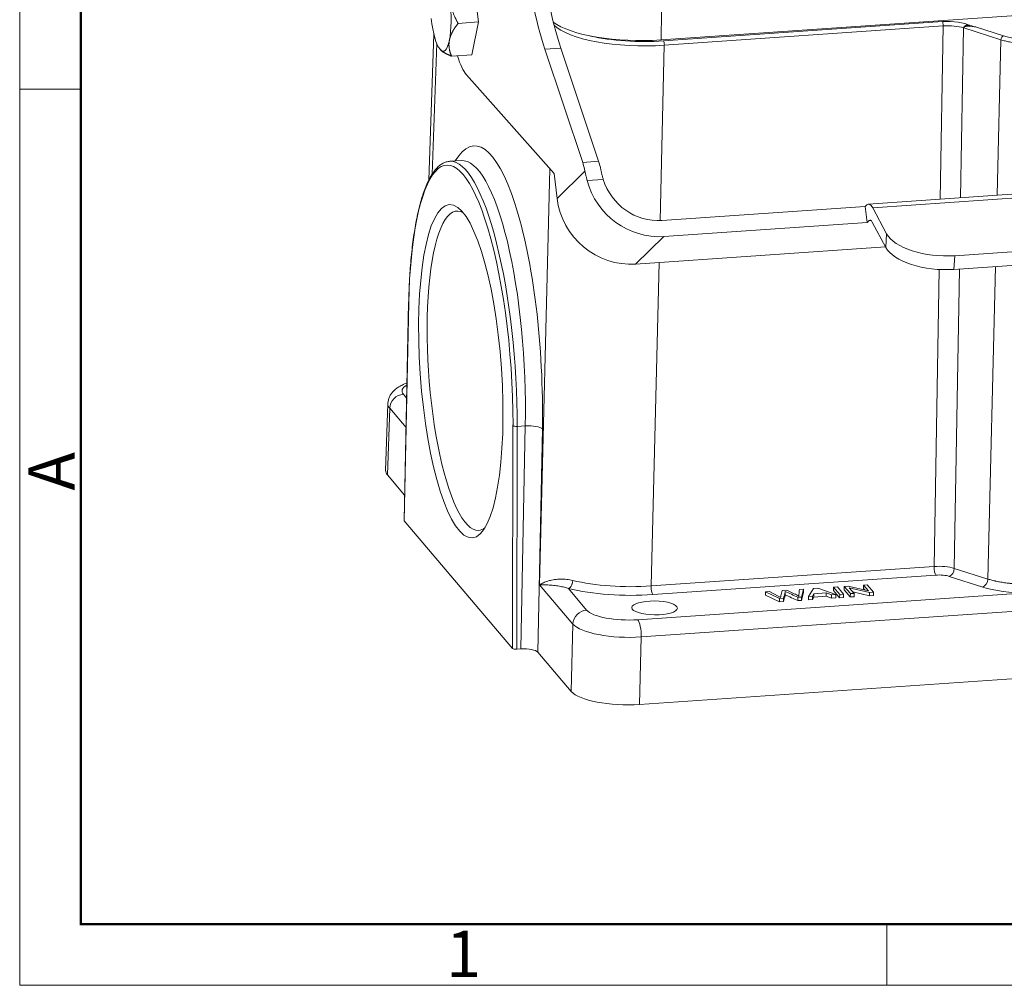
# Model space of a CAD drawing. Units: millimetres. Extents: x 3451 to 4193, y 481 to 1006.
# Drawn here: x 3451 to 3591, y 481 to 619 of the extents above; entities that cross this region are included whole.
import ezdxf

# ---------------------------------------------------------------- set-up
doc = ezdxf.new("R2010")
doc.units = ezdxf.units.MM
doc.header["$LTSCALE"] = 65.395
doc.layers.add('1', color=7, linetype='CONTINUOUS', true_color=0xffffff)
doc.layers.add('Dim', color=3, linetype='CONTINUOUS', lineweight=15)
doc.layers.add('图框', color=7, linetype='CONTINUOUS', lineweight=20)
doc.styles.add('Romans字体', font='romans.shx', dxfattribs={"width": 0.75})

# ---------------------------------------------------------------- blocks, each defined once
blk = doc.blocks.new('A4图框-NEW')
at = {"layer": '图框', "color": 1, "lineweight": 18}
for p, q in [((833.413, 690.535), (833.413, 480.535)), ((833.413, 480.535), (1130.412, 480.535))]:
    blk.add_line(p, q, dxfattribs=at)
at = {"layer": '图框', "lineweight": 50}
for p, q in [((836.913, 484.018), (836.913, 675.021)), ((836.855, 484.035), (1126.929, 484.035))]:
    blk.add_line(p, q, dxfattribs=at)
at = {"layer": '图框', "color": 6}
for p, q in [((836.913, 531.714), (833.413, 531.714)), ((882.948, 484.035), (882.948, 480.535))]:
    blk.add_line(p, q, dxfattribs=at)
at = {"layer": '图框', "color": 6, "insert": (833.904, 508.79), "char_height": 2.652, "width": 2.55791, "attachment_point": 1, "rotation": 90, "style": 'Romans字体'}
blk.add_mtext('A', dxfattribs=at)
at = {"layer": '图框', "color": 6, "insert": (857.76, 483.652), "char_height": 2.652, "width": 2.55791, "attachment_point": 1, "style": 'Romans字体'}
blk.add_mtext('1', dxfattribs=at)

msp = doc.modelspace()

# ---------------------------------------------------------------- linework, layer by layer
at = {"layer": '1', "color": 0, "linetype": 'Continuous', "lineweight": 20}
for p, q in [((3515.369, 625.152), (3516.178, 618.408)), ((3644.804, 622.919), (3542.244, 615.838)), ((3542.244, 615.838), (3542.29, 619.838)), ((3513.275, 618.207), (3516.178, 618.408)), ((3516.178, 618.408), (3515.238, 613.723)), ((3582.42, 618.451), (3542.595, 615.702)), ((3542.716, 615.085), (3582.54, 617.835)), ((3582.121, 593.113), (3582.54, 617.835)), ((3585.432, 617.563), (3585.021, 593.313)), ((3585.478, 617.548), (3590.782, 615.856)), ((3587.163, 617.697), (3591.143, 616.428)), ((3509.808, 616.642), (3509.102, 595.856)), ((3590.782, 615.856), (3590.241, 593.674)), ((3510.219, 615.335), (3509.586, 596.698)), ((3525.65, 614.518), (3527.924, 614.675)), ((3531.06, 598.362), (3525.65, 614.518)), ((3527.924, 614.675), (3533.333, 598.519)), ((3542.716, 615.085), (3542.105, 590.045)), ((3512.335, 613.522), (3515.238, 613.723)), ((3514.446, 610.863), (3526.974, 596.757)), ((3513.704, 598.62), (3512.07, 598.508)), ((3513.703, 598.621), (3513.705, 598.62)), ((3533.333, 598.519), (3531.06, 598.362)), ((3524.905, 538.044), (3526.355, 597.454)), ((3526.974, 596.757), (3527.399, 593.217)), ((3527.399, 593.217), (3531.385, 597.109)), ((3629.923, 596.414), (3571.87, 592.406)), ((3531.696, 595.767), (3533.999, 595.926)), ((3630.521, 595.875), (3572.469, 591.866)), ((3542.381, 590.06), (3571.407, 592.064)), ((3571.407, 592.064), (3571.637, 592.289)), ((3571.407, 592.064), (3571.681, 589.775)), ((3574.463, 588.164), (3572.469, 591.866)), ((3542.655, 587.771), (3571.681, 589.775)), ((3571.681, 589.775), (3571.963, 590.05)), ((3572.21, 590.067), (3571.963, 590.05)), ((3572.391, 589.832), (3574.342, 586.21)), ((3542.655, 587.771), (3538.621, 583.832)), ((3574.342, 586.21), (3574.463, 588.164)), ((3626.749, 587.973), (3584.177, 585.033)), ((3574.296, 586.296), (3538.621, 583.832)), ((3584.056, 583.079), (3626.628, 586.018)), ((3584.177, 585.033), (3584.056, 583.079)), ((3541.959, 584.062), (3540.831, 537.875)), ((3589.992, 583.489), (3588.902, 538.868)), ((3581.231, 540.665), (3581.95, 583.067)), ((3584.848, 583.133), (3584.123, 540.392)), ((3506.205, 578.333), (3505.554, 547.212)), ((3506.222, 578.289), (3505.57, 547.172)), ((3505.92, 564.705), (3505.455, 565.253)), ((3503.24, 563.898), (3502.917, 554.373)), ((3503.499, 563.248), (3503.175, 553.73)), ((3503.499, 563.248), (3505.832, 560.5)), ((3521.038, 528.961), (3521.107, 560.763)), ((3521.648, 528.845), (3521.717, 560.664)), ((3521.717, 560.664), (3522.857, 560.743)), ((3522.229, 528.885), (3522.857, 560.743)), ((3525.297, 560.316), (3524.668, 528.425)), ((3505.629, 550.841), (3503.175, 553.73)), ((3521.038, 528.961), (3505.57, 547.172)), ((3581.231, 540.665), (3540.831, 537.875)), ((3588.902, 538.868), (3584.123, 540.392)), ((3539.424, 530.596), (3654.032, 538.509)), ((3541.073, 536.642), (3581.472, 539.431)), ((3588.18, 537.726), (3583.4, 539.25)), ((3524.905, 538.044), (3529.666, 532.439)), ((3531.622, 534.444), (3529.018, 537.51)), ((3557.752, 537.087), (3557.184, 537.048)), ((3558.988, 536.439), (3557.752, 537.087)), ((3559.553, 537.211), (3559.352, 536.454)), ((3560.222, 537.258), (3559.553, 537.211)), ((3559.975, 536.63), (3559.98, 537.106)), ((3561.269, 536.772), (3560.222, 537.258)), ((3562.572, 537.42), (3562.014, 537.381)), ((3562.306, 536.3), (3562.572, 537.42)), ((3562.566, 536.944), (3562.572, 537.42)), ((3564.02, 537.52), (3563.294, 536.368)), ((3564.618, 537.561), (3564.02, 537.52)), ((3567.216, 536.639), (3564.618, 537.561)), ((3566.864, 537.24), (3566.869, 537.716)), ((3566.864, 537.24), (3567.747, 536.2)), ((3567.424, 537.755), (3566.869, 537.716)), ((3566.869, 537.716), (3567.753, 536.676)), ((3568.308, 536.714), (3567.424, 537.755)), ((3568.39, 537.346), (3568.395, 537.822)), ((3568.39, 537.346), (3569.274, 536.305)), ((3568.965, 537.861), (3568.395, 537.822)), ((3568.395, 537.822), (3569.279, 536.782)), ((3571.859, 537.196), (3568.965, 537.861)), ((3569.811, 536.818), (3569.116, 537.636)), ((3569.116, 537.636), (3572.011, 536.97)), ((3571.16, 537.537), (3571.165, 538.013)), ((3571.16, 537.537), (3571.35, 537.313)), ((3571.697, 538.05), (3571.165, 538.013)), ((3571.165, 538.013), (3571.859, 537.196)), ((3572.581, 537.009), (3571.697, 538.05)), ((3594.53, 536.9), (3538.941, 533.062)), ((3557.178, 536.572), (3557.184, 537.048)), ((3557.178, 536.572), (3559.174, 535.608)), ((3557.184, 537.048), (3559.179, 536.084)), ((3559.174, 535.608), (3559.179, 536.084)), ((3559.179, 536.084), (3559.745, 536.123)), ((3559.74, 535.647), (3559.745, 536.123)), ((3561.766, 535.787), (3561.772, 536.263)), ((3561.766, 535.787), (3562.301, 535.824)), ((3561.772, 536.263), (3562.306, 536.3)), ((3561.908, 536.47), (3561.907, 536.427)), ((3562.301, 535.824), (3562.566, 536.944)), ((3562.301, 535.824), (3562.306, 536.3)), ((3563.289, 535.892), (3563.294, 536.368)), ((3563.289, 535.892), (3563.877, 535.933)), ((3563.294, 536.368), (3563.883, 536.409)), ((3563.877, 535.933), (3563.883, 536.409)), ((3563.877, 535.933), (3564.071, 536.28)), ((3563.883, 536.409), (3564.076, 536.756)), ((3564.071, 536.28), (3564.076, 536.756)), ((3564.071, 536.28), (3565.822, 536.401)), ((3564.076, 536.756), (3565.828, 536.877)), ((3565.822, 536.401), (3565.828, 536.877)), ((3565.822, 536.401), (3566.579, 536.119)), ((3565.828, 536.877), (3566.584, 536.595)), ((3566.579, 536.119), (3566.584, 536.595)), ((3566.579, 536.119), (3567.21, 536.163)), ((3566.584, 536.595), (3567.216, 536.639)), ((3567.21, 536.163), (3567.216, 536.639)), ((3567.747, 536.2), (3567.753, 536.676)), ((3567.747, 536.2), (3568.302, 536.238)), ((3567.753, 536.676), (3568.308, 536.714)), ((3568.302, 536.238), (3568.308, 536.714)), ((3569.274, 536.305), (3569.279, 536.782)), ((3569.274, 536.305), (3569.805, 536.342)), ((3569.279, 536.782), (3569.811, 536.818)), ((3569.62, 537.042), (3572.006, 536.494)), ((3569.805, 536.342), (3569.811, 536.818)), ((3572.006, 536.494), (3572.011, 536.97)), ((3572.006, 536.494), (3572.575, 536.533)), ((3572.011, 536.97), (3572.581, 537.009)), ((3572.575, 536.533), (3572.581, 537.009)), ((3559.174, 535.608), (3559.74, 535.647)), ((3529.431, 522.817), (3529.666, 532.439)), ((3539.424, 530.596), (3539.189, 520.974)), ((3522.229, 528.885), (3521.648, 528.845)), ((3654.136, 528.91), (3539.189, 520.974)), ((3529.431, 522.817), (3524.668, 528.425))]:
    msp.add_line(p, q, dxfattribs=at)
for centre, major_axis, ratio, start_param, end_param in [((3530.826, 633.153), (1.722, -24.941), 0.2436957, 4.8264544, 5.5297342), ((3528.552, 632.996), (-1.722, 24.941), 0.2436957, 1.6848617, 2.3881415), ((3510.752, 620.213), (-0.413, 5.986), 0.2436957, 3.8694743, 4.9166718), ((3510.752, 620.213), (0.413, -5.986), 0.2436957, 4.9166718, 5.9638694), ((3538.962, 619.702), (12.999, -0.149), 0.3044531, 3.5199608, 4.9711067), ((3527.342, 618.105), (0.381, 0.324), 0.9208261, 1.9151458, 2.0794846), ((3539.437, 618.942), (13, -0.154), 0.3037139, 3.4326382, 4.9709594), ((3583.303, 617.411), (3.5, -0.04), 0.3045064, 0.5182103, 1.8293643), ((3582.414, 617.975), (-0.034, 0.499), 0.2436957, 4.4105263, 5.9638694), ((3583.297, 616.935), (3, -0.031), 0.3076114, 0.7820372, 1.8290589), ((3575.103, 621.541), (12.211, -3.844), 0.0187943, 5.8887376, 6.1391495), ((3510.752, 620.213), (-0.413, 5.986), 0.2436957, 2.8222767, 3.8694743), ((3539.443, 619.418), (12.5, -0.142), 0.304499, 4.0934054, 4.970795), ((3591.138, 615.951), (0.152, 0.476), 0.675611, 0.4256942, 1.9790372), ((3595.064, 617.565), (-5.508, 0.063), 0.3044531, 0.7823165, 2.8767116), ((3542.59, 615.226), (0.034, -0.499), 0.2436957, 1.2689337, 2.8222767), ((3514.521, 620.427), (0.689, -9.976), 0.2436957, 5.4516457, 5.9773246), ((3517.192, 568.756), (-1.657, 31.961), 0.2489414, 4.4322453, 6.6398468), ((3513.653, 568.545), (2.032, -29.43), 0.2436957, 2.3908357, 4.3581665), ((3514.137, 568.579), (2.066, -29.929), 0.2436957, 3.1328624, 3.1415498), ((3514.137, 568.579), (2.066, -29.929), 0.2436957, 1.286387, 3.1328624), ((3515.258, 568.656), (-1.519, 29.966), 0.2492861, 4.4325368, 6.2877956), ((3530.479, 594.667), (0.344, -4.988), 0.2436957, 2.0656582, 2.3881415), ((3532.753, 594.824), (-0.344, 4.988), 0.2436957, 5.2074049, 5.5297342), ((3541.446, 597.847), (-7.231, 7.405), 0.9496854, 1.0304416, 2.4623829), ((3541.446, 597.847), (5.589, -5.724), 0.9496854, 4.2133109, 5.6039756), ((3514.621, 568.612), (1.574, -22.796), 0.2436957, 2.9711097, 6.2831853), ((3537.413, 593.908), (7.231, -7.405), 0.9496854, 4.0331793, 5.6039756), ((3572.204, 587.567), (0.334, -4.838), 0.2436957, 2.6477438, 3.3458755), ((3513.653, 568.545), (2.032, -29.43), 0.2436957, 1.2905627, 2.3908357), ((3572.255, 587.616), (-0.172, 2.494), 0.2436957, 5.7893365, 6.4874682), ((3582.203, 588.698), (-7.985, 0.492), 0.4597275, 0.2779798, 1.8487761), ((3582.083, 586.744), (7.985, -0.492), 0.4597275, 3.4195724, 4.9903687), ((3506.705, 578.322), (-0.5, 0.01), 0.336404, 6.2828154, 6.544942), ((3505.433, 563.348), (-1.524, -1.295), 0.9208261, 4.0373813, 5.5907244), ((3511.262, 565.653), (6.001, -0.069), 0.3044072, 2.6578184, 3.4003174), ((3511.24, 563.748), (8, -0.137), 0.3073745, 3.1358866, 3.4019622), ((3513.653, 568.545), (2.032, -29.43), 0.2436957, 1.286387, 1.2905627), ((3521.591, 560.796), (-0.5, 0.001), 0.2721313, 0.2560418, 1.8268382), ((3523.362, 560.215), (2, -0.039), 0.2678394, 0.2613796, 1.8315668), ((3510.918, 554.264), (8.001, -0.092), 0.3044072, 3.1347571, 3.4003175), ((3506.054, 547.206), (0.5, -0.006), 0.3046144, 3.1387334, 3.4004919), ((3514.621, 568.612), (1.574, -22.796), 0.2436957, 0, 0.170478), ((3581.483, 540.384), (0.069, -0.998), 0.2436957, 4.4105263, 5.9638694), ((3581.988, 539.789), (3, -0.04), 0.298295, 0.7829324, 1.8299541), ((3583.411, 540.202), (0.304, 0.953), 0.675611, 3.5672868, 5.1206298), ((3537.553, 541.757), (13, -0.135), 0.3060685, 4.0608473, 4.9704633), ((3581.977, 538.837), (2, -0.023), 0.3045064, 0.7823426, 1.8293643), ((3588.191, 538.678), (-0.304, -0.953), 0.675611, 0.4256942, 1.9790372), ((3537.542, 540.804), (14, -0.159), 0.304499, 4.0611804, 4.970795), ((3541.084, 537.595), (-0.069, 0.998), 0.2436957, 1.2689337, 2.8222767), ((3553.164, 537.212), (-6.817, 0.078), 0.3044531, 3.0657978, 3.1281939), ((4419.471, 700.669), (-1029.403, 11.803), 0.3044531, 0.5862707, 0.5894245), ((3214.551, 544.629), (347.665, -3.986), 0.3044531, 6.2455901, 6.2523472), ((3594.168, 539.463), (8.413, -0.096), 0.3044531, 3.9239091, 4.7588277), ((3549.554, 534.835), (-10.966, 0.126), 0.3044531, 3.6160819, 3.6801393), ((3594.06, 535.586), (-34.747, 0.398), 0.3044531, 6.238743, 6.2581753), ((4060.254, 519.236), (-501.862, 5.754), 0.3044531, 6.2076671, 6.2132859), ((4060.26, 519.712), (501.862, -5.754), 0.3044531, 3.0660745, 3.0716932), ((3553.159, 536.736), (6.817, -0.078), 0.3044531, 6.2073905, 6.2697865), ((4419.465, 700.192), (1029.403, -11.803), 0.3044531, 3.7278633, 3.7310172), ((3554.634, 535.457), (-8.044, 0.092), 0.3044531, 3.5861248, 3.7458214), ((3576.439, 536.304), (-14.531, 0.167), 0.3044531, 6.2386182, 6.2930666), ((3531.6, 532.539), (1.524, 1.295), 0.9208261, 0.8957887, 2.4491317), ((3537.428, 534.845), (6, -0.068), 0.304499, 3.4003032, 4.970795), ((3538.919, 531.157), (0.138, -1.995), 0.2436957, 1.2689337, 2.8222767), ((3537.406, 532.94), (7.999, -0.117), 0.2993935, 3.4013547, 4.9718465), ((3521.521, 528.994), (0.5, -0.006), 0.3046144, 3.4004919, 4.9712883), ((3522.733, 528.291), (2, -0.023), 0.3046658, 0.2590502, 1.8290268), ((3537.172, 523.352), (8, -0.091), 0.304499, 3.4003032, 4.970795)]:
    msp.add_ellipse(centre, major_axis=major_axis, ratio=ratio, start_param=start_param, end_param=end_param, dxfattribs=at)
for centre, major_axis, ratio in [((3513.653, 568.545), (-1.643, 23.793), 0.2436957), ((3541.328, 534.745), (3.25, -0.037), 0.3044531)]:
    msp.add_ellipse(centre, major_axis=major_axis, ratio=ratio, dxfattribs=at)
at = {"layer": '1', "color": 0, "linetype": 'Continuous', "lineweight": 20, "extrusion": (8.951e-13, 3.32e-13, -1)}
msp.add_open_spline([(3512.097, 621.526), (3512.192, 620.728), (3512.771, 619.099), (3513.275, 618.207)], degree=2, dxfattribs=at)
at = {"layer": '1', "color": 0, "linetype": 'Continuous', "lineweight": 20, "extrusion": (5.524e-13, -2.976e-13, -1)}
msp.add_open_spline([(3513.275, 618.207), (3512.754, 617.542), (3512.143, 616.366), (3512.031, 615.811)], degree=2, dxfattribs=at)
at = {"layer": '1', "color": 0, "linetype": 'Continuous', "lineweight": 20, "extrusion": (-3.85054e-08, 1.65293e-07, -1)}
msp.add_open_spline([(3585.432, 617.563), (3585.449, 617.566), (3585.465, 617.57), (3585.481, 617.574)], degree=3, dxfattribs=at)
at = {"layer": '1', "color": 0, "linetype": 'Continuous', "lineweight": 20}
for points in [[(3585.479, 617.654), (3585.468, 617.639), (3585.457, 617.624), (3585.446, 617.609)], [(3559.955, 536.501), (3559.957, 536.66), (3559.958, 536.818), (3559.96, 536.977)]]:
    msp.add_open_spline(points, degree=3, dxfattribs=at)
at = {"layer": '1', "color": 0, "linetype": 'Continuous', "lineweight": 20, "extrusion": (1.6e-15, -5.3e-15, -1)}
msp.add_open_spline([(3586.349, 617.904), (3586.314, 617.913), (3586.279, 617.921), (3586.206, 617.934), (3586.168, 617.939), (3586.09, 617.945), (3586.05, 617.945), (3585.989, 617.942), (3585.968, 617.94), (3585.927, 617.935), (3585.906, 617.931), (3585.845, 617.918), (3585.804, 617.906), (3585.755, 617.887), (3585.745, 617.883), (3585.725, 617.874), (3585.716, 617.87), (3585.687, 617.856), (3585.668, 617.845), (3585.632, 617.823), (3585.615, 617.812), (3585.582, 617.787), (3585.566, 617.773), (3585.543, 617.752), (3585.535, 617.745), (3585.521, 617.729), (3585.514, 617.721), (3585.501, 617.704), (3585.495, 617.696), (3585.484, 617.677), (3585.48, 617.667), (3585.477, 617.656)], degree=3, knots=[0, 0, 0, 0, 0.125, 0.125, 0.25, 0.25, 0.375, 0.375, 0.4375, 0.4375, 0.5, 0.5, 0.625, 0.625, 0.65625, 0.65625, 0.6875, 0.6875, 0.75, 0.75, 0.8125, 0.8125, 0.875, 0.875, 0.90625, 0.90625, 0.9375, 0.9375, 0.96875, 0.96875, 1, 1, 1, 1], dxfattribs=at)
at = {"layer": '1', "color": 0, "linetype": 'Continuous', "lineweight": 20, "extrusion": (-7e-16, 6.43e-14, -1)}
msp.add_open_spline([(3585.477, 617.657), (3585.503, 617.679), (3585.562, 617.728), (3585.682, 617.765), (3585.83, 617.793), (3586.098, 617.814), (3586.546, 617.796), (3586.935, 617.731), (3587.164, 617.693)], degree=3, knots=[0, 0, 0, 0, 0.0588531, 0.1335318, 0.2211222, 0.3273703, 0.6041715, 1, 1, 1, 1], dxfattribs=at)
at = {"layer": '1', "color": 0, "linetype": 'Continuous', "lineweight": 20, "extrusion": (8.95e-14, 1.9e-14, -1)}
msp.add_open_spline([(3512.031, 615.811), (3511.92, 615.257), (3512.07, 614.134), (3512.335, 613.522)], degree=2, dxfattribs=at)
at = {"layer": '1', "color": 0, "linetype": 'Continuous', "lineweight": 20, "extrusion": (3.1e-15, 3.43e-14, -1)}
msp.add_open_spline([(3590.782, 615.856), (3590.968, 615.797), (3591.165, 615.742), (3591.577, 615.64), (3591.793, 615.593), (3592.133, 615.529), (3592.248, 615.509), (3592.396, 615.485), (3592.426, 615.48), (3592.486, 615.471), (3592.575, 615.457), (3592.666, 615.444), (3592.968, 615.402), (3593.215, 615.373), (3593.719, 615.326), (3593.976, 615.307), (3594.303, 615.29), (3594.368, 615.287), (3594.5, 615.281), (3594.565, 615.279), (3594.762, 615.273), (3594.893, 615.27), (3595.284, 615.265), (3595.544, 615.267), (3596.062, 615.281), (3596.319, 615.293), (3596.575, 615.311)], degree=3, knots=[0, 0, 0, 0, 0.125, 0.125, 0.25, 0.25, 0.3125, 0.3125, 0.328125, 0.328125, 0.34375, 0.375, 0.375, 0.5, 0.5, 0.625, 0.625, 0.65625, 0.65625, 0.6875, 0.6875, 0.75, 0.75, 0.875, 0.875, 1, 1, 1, 1], dxfattribs=at)
at = {"layer": '1', "color": 0, "linetype": 'Continuous', "lineweight": 20, "extrusion": (1.0054e-12, 1.7702e-12, -1)}
msp.add_open_spline([(3512.335, 613.522), (3511.704, 613.776), (3510.928, 614.234), (3510.723, 614.457)], degree=2, knots=[0, 0, 0, 0.522304, 1, 1, 1], dxfattribs=at)
at = {"layer": '1', "color": 0, "linetype": 'Continuous', "lineweight": 20}
msp.add_open_spline([(3512.151, 598.504), (3512.126, 598.506), (3511.935, 598.516), (3511.582, 598.432), (3511.109, 598.246), (3510.655, 597.947), (3510.217, 597.547), (3509.793, 597.035), (3509.386, 596.414), (3508.999, 595.688), (3508.636, 594.862), (3508.297, 593.944), (3507.981, 592.936), (3507.69, 591.842), (3507.422, 590.666), (3507.18, 589.412), (3506.963, 588.084), (3506.771, 586.685), (3506.606, 585.222), (3506.467, 583.7), (3506.355, 582.122), (3506.27, 580.496), (3506.226, 579.223), (3506.209, 578.496), (3506.205, 578.333)], degree=3, knots=[0, 0, 0, 0, 0.0067205, 0.0510893, 0.0953944, 0.1407745, 0.1880583, 0.2371906, 0.2874624, 0.338128, 0.3887044, 0.4390829, 0.4892643, 0.5392783, 0.5891573, 0.6389298, 0.6886185, 0.7382413, 0.787812, 0.8373411, 0.8868372, 0.9363068, 0.9857553, 1, 1, 1, 1], dxfattribs=at)
at = {"layer": '1', "color": 0, "linetype": 'Continuous', "lineweight": 20, "extrusion": (1.36182e-11, 3.1544e-12, -1)}
msp.add_open_spline([(3531.385, 597.109), (3531.4, 597.038), (3531.429, 596.894), (3531.477, 596.674), (3531.528, 596.45), (3531.581, 596.224), (3531.637, 595.997), (3531.676, 595.844), (3531.696, 595.767)], degree=3, knots=[0, 0, 0, 0, 0.1687567, 0.3365594, 0.5034957, 0.6696543, 0.8351254, 1, 1, 1, 1], dxfattribs=at)
at = {"layer": '1', "color": 0, "linetype": 'Continuous', "lineweight": 20, "extrusion": (1.41765e-11, 3.5999e-12, -1)}
msp.add_open_spline([(3533.999, 595.926), (3533.976, 596.002), (3533.93, 596.154), (3533.867, 596.381), (3533.809, 596.607), (3533.754, 596.83), (3533.704, 597.051), (3533.674, 597.195), (3533.659, 597.267)], degree=3, knots=[0, 0, 0, 0, 0.1649779, 0.3304285, 0.4965054, 0.6633602, 0.8311427, 1, 1, 1, 1], dxfattribs=at)
at = {"layer": '1', "color": 0, "linetype": 'Continuous', "lineweight": 20, "extrusion": (-1.15e-14, 1.12e-14, -1)}
msp.add_open_spline([(3505.964, 566.852), (3505.724, 566.767), (3505.278, 566.585), (3504.706, 566.268), (3504.238, 565.917), (3503.865, 565.535), (3503.572, 565.115), (3503.367, 564.654), (3503.258, 564.241), (3503.251, 563.988), (3503.255, 563.902)], degree=3, knots=[0, 0, 0, 0, 0.1763914, 0.3427245, 0.4836866, 0.6085779, 0.7245111, 0.8355665, 0.9443117, 1, 1, 1, 1], dxfattribs=at)
at = {"layer": '1', "color": 0, "linetype": 'Continuous', "lineweight": 20, "extrusion": (3.3e-15, -2.65e-14, -1)}
msp.add_open_spline([(3524.905, 538.044), (3525.075, 538.145), (3525.382, 538.326), (3525.995, 538.555), (3526.543, 538.707), (3527.023, 538.791), (3527.454, 538.84), (3527.892, 538.862), (3528.333, 538.858), (3528.771, 538.827), (3529.203, 538.771), (3529.495, 538.706), (3529.637, 538.675)], degree=3, knots=[0, 0, 0, 0, 0.2065388, 0.3728766, 0.4990931, 0.5839302, 0.6640775, 0.7396645, 0.8108459, 0.8778065, 0.9407688, 1, 1, 1, 1], dxfattribs=at)
at = {"layer": '1', "color": 0, "linetype": 'Continuous', "lineweight": 20, "extrusion": (-3.52e-14, 2e-14, -1)}
msp.add_open_spline([(3529.637, 538.675), (3529.635, 538.613), (3529.63, 538.55), (3529.611, 538.423), (3529.599, 538.36), (3529.566, 538.235), (3529.546, 538.174), (3529.5, 538.056), (3529.474, 537.999), (3529.417, 537.892), (3529.386, 537.841), (3529.32, 537.749), (3529.284, 537.706), (3529.211, 537.632), (3529.173, 537.6), (3529.096, 537.547), (3529.057, 537.525), (3529.018, 537.51)], degree=3, knots=[0, 0, 0, 0, 0.125, 0.125, 0.25, 0.25, 0.375, 0.375, 0.5, 0.5, 0.625, 0.625, 0.75, 0.75, 0.875, 0.875, 1, 1, 1, 1], dxfattribs=at)
at = {"layer": '1', "color": 0, "linetype": 'Continuous', "lineweight": 20, "extrusion": (-1.3e-14, -9.95e-14, -1)}
msp.add_open_spline([(3594.497, 538.14), (3594.238, 538.139), (3593.98, 538.143), (3593.467, 538.158), (3593.212, 538.169), (3592.706, 538.2), (3592.455, 538.22), (3592.143, 538.249), (3592.08, 538.255), (3591.956, 538.268), (3591.771, 538.288), (3591.589, 538.31), (3591.229, 538.357), (3590.762, 538.426), (3590.319, 538.51), (3590.049, 538.567), (3589.996, 538.578), (3589.89, 538.602), (3589.837, 538.614), (3589.68, 538.651), (3589.577, 538.676), (3589.277, 538.754), (3589.085, 538.81), (3588.902, 538.868)], degree=3, knots=[0, 0, 0, 0, 0.125, 0.125, 0.25, 0.25, 0.375, 0.375, 0.40625, 0.40625, 0.4375, 0.5, 0.5, 0.625, 0.75, 0.75, 0.78125, 0.78125, 0.8125, 0.8125, 0.875, 0.875, 1, 1, 1, 1], dxfattribs=at)
at = {"layer": '1', "color": 0, "linetype": 'Continuous', "lineweight": 20, "extrusion": (-2.13e-14, -1.751e-13, -1)}
msp.add_open_spline([(3524.905, 538.044), (3524.992, 538.044), (3525.184, 538.045), (3525.57, 538.045), (3526.128, 538.029), (3526.844, 537.98), (3527.649, 537.866), (3528.369, 537.72), (3528.825, 537.573), (3529.018, 537.51)], degree=3, knots=[0, 0, 0, 0, 0.1096686, 0.2425439, 0.3983762, 0.6025093, 0.7707517, 0.9031144, 1, 1, 1, 1], dxfattribs=at)

# ---------------------------------------------------------------- block references
at = {"layer": 'Dim', "xscale": 2.5, "yscale": 2.5, "zscale": 2.5}
msp.add_blockref('A4图框-NEW', (1367.135, -720.473), dxfattribs=at)

doc.saveas('drawing.dxf')
